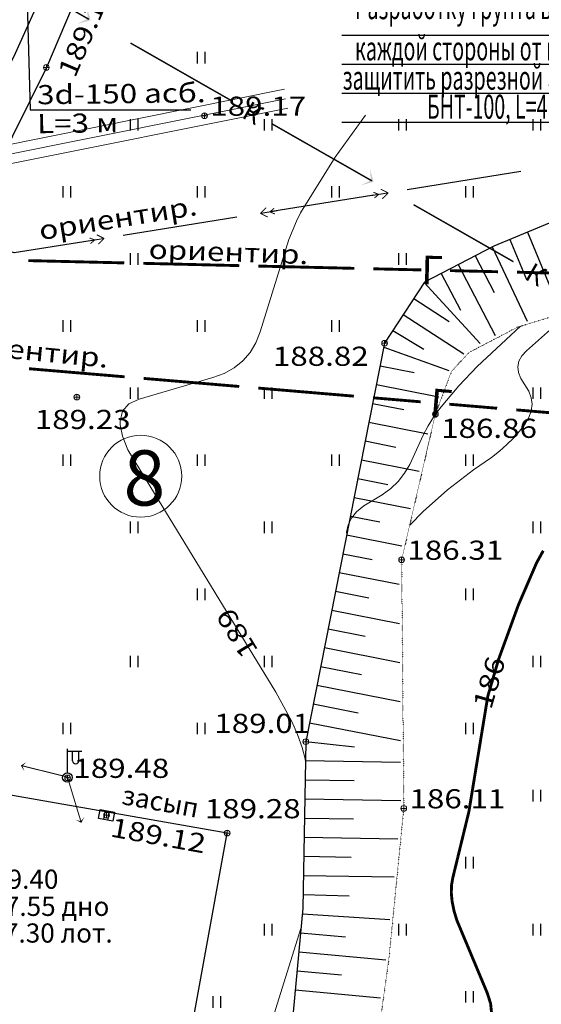
# Model space of a CAD drawing. Units: millimetres. Extents: x 18763 to 563935, y 28335 to 89409.
# Drawn here: x 40098 to 45539, y 39544 to 49819 of the extents above; entities that cross this region are included whole.
import ezdxf
from ezdxf.enums import TextEntityAlignment as Align

# ---------------------------------------------------------------- set-up
doc = ezdxf.new("R2010")
doc.units = ezdxf.units.MM
doc.set_wipeout_variables(frame=1)
doc.linetypes.add('DOT', pattern=[2, 0, -2])
for name, color, linetype in [('51313700_Канализация_(К)', 7, 'Continuous'), ('51314500_Газопровод_подземный', 151, 'Continuous'), ('51321300_ЛЭП_НН_на_застроенной_территории', 1, 'Continuous'), ('51324100_Электрокабели_ВН_подземные', 1, 'Continuous'), ('51361810_Люк_канализации_ливневой', 7, 'Continuous'), ('51361990_Люк_без_назначения', 7, 'Continuous'), ('51362200_Решетки_cточные_прямоугольные', 7, 'Continuous'), ('51472300_Столб_железобетонный_с_фонарем_электрическим', 7, 'Continuous'), ('71314000_Растительность_травяная__луговая', 7, 'Continuous'), ('82004000_Ворота_в_ограде', 7, 'Continuous')]:
    doc.layers.add(name, color=color, linetype=linetype)
for name, color, linetype, lineweight in [('CONTOURS-LABEL', 7, 'Continuous', 0), ('GEO_POINTS', 7, 'Continuous', 0), ('R_Поверхность1_CNT-MAJ', 7, 'Continuous', 0), ('R_Поверхность1_CNT-MIN', 7, 'Continuous', 0), ('экспл', 7, 'Continuous', 25)]:
    doc.layers.add(name, color=color, linetype=linetype, lineweight=lineweight)
doc.styles.add('ESKD', font='ESKD1.shx', dxfattribs={"oblique": 15, "height": 2})
doc.styles.add('ESKD1', font='ESKD1.shx', dxfattribs={"width": 1.2, "oblique": 15})
doc.styles.add('GOST 2.304', font='CS_Gost2304.shx')
doc.styles.add('TMRussia', font='ARIAL.TTF')

# ---------------------------------------------------------------- blocks, each defined once
blk = doc.blocks.new('51361810a')
at = {"style": 'ESKD', "oblique": 15}
for tag, p in [('Z', (1.72, 1.4)), ('Z1', (1.72, -1)), ('Z2', (1.72, -3.4))]:
    blk.add_attdef(tag, p, '', height=2, dxfattribs=at)
at = {"color": 7}
blk.add_wipeout([(-0.1, 1), (-0.29, 0.96), (-0.47, 0.89), (-0.64, 0.78), (-0.78, 0.64), (-0.89, 0.47), (-0.96, 0.29), (-1, 0.1), (-1, -0.1), (-0.96, -0.29), (-0.89, -0.47), (-0.78, -0.64), (-0.64, -0.78), (-0.47, -0.89), (-0.29, -0.96), (-0.1, -1), (0.1, -1), (0.29, -0.96), (0.47, -0.89), (0.64, -0.78), (0.78, -0.64), (0.89, -0.47), (0.96, -0.29), (1, -0.1), (1, 0.1), (0.96, 0.29), (0.89, 0.47), (0.78, 0.64), (0.64, 0.78), (0.47, 0.89), (0.29, 0.96), (0.1, 1)], dxfattribs=at)
for p, q in [((0.94, 0.33), (-0.94, 0.33)), ((-0.94, -0.35), (0.94, -0.35))]:
    blk.add_line(p, q)
blk.add_circle((0, 0), 1)
blk = doc.blocks.new('51472300')
for p, q in [((0, 0.5), (0, 3)), ((0, 2.75), (1.5, 2.75)), ((0.54, 1.74), (0.54, 2.75)), ((1.2, 1.74), (1.2, 2.75))]:
    blk.add_line(p, q)
at = {"color": 7}
for radius in [0.5, 0.05]:
    blk.add_circle((0, 0), radius, dxfattribs=at)
blk.add_arc((0.87, 1.75), 0.331, 182.1567, 357.8433)
at = {"oblique": 15}
blk.add_attdef('Z', (1.02, -1.37), '', height=2, dxfattribs=at)
blk = doc.blocks.new('51362200')
for p, q in [((-0.25, 0.475), (-0.25, -0.475)), ((0.23, -0.475), (0.23, 0.475))]:
    blk.add_line(p, q)
blk.add_lwpolyline([(-0.76, -0.475), (-0.76, 0.475), (0.76, 0.475), (0.76, -0.475)], close=True)
at = {"style": 'ESKD', "oblique": 15}
for tag, p in [('Z', (1.734265, 0.378007)), ('D', (1.722583, -2.369072))]:
    blk.add_attdef(tag, p, '', height=2, dxfattribs=at)
blk = doc.blocks.new('71314000')
at = {"linetype": 'Continuous'}
for p, q in [((-0.4, -0.6), (-0.4, 0.6)), ((0.4, -0.6), (0.4, 0.6))]:
    blk.add_line(p, q, dxfattribs=at)
blk = doc.blocks.new('*U141')
at = {"layer": 'GEO_POINTS', "elevation": 189.11}
for points in [[(3175211.8, 6177668), (3175211.5, 6177668)], [(3175211.65, 6177668.15), (3175211.65, 6177667.85)]]:
    blk.add_lwpolyline(points, dxfattribs=at)
at = {"layer": 'GEO_POINTS'}
blk.add_circle((3175211.65, 6177668, 189.11), 0.15, dxfattribs=at)
at = {"layer": 'GEO_POINTS', "color": 18, "true_color": 0x000000, "oblique": 15, "width": 1.2}
blk.add_text('189.11', height=1, rotation=66.9508, dxfattribs=at).set_placement((3175213.143, 6177667.404, 189.11))
blk = doc.blocks.new('*U143')
at = {"layer": 'GEO_POINTS', "elevation": 189.23}
for points in [[(3175213.39, 6177650.8), (3175213.09, 6177650.8)], [(3175213.24, 6177650.95), (3175213.24, 6177650.65)]]:
    blk.add_lwpolyline(points, dxfattribs=at)
at = {"layer": 'GEO_POINTS'}
blk.add_circle((3175213.24, 6177650.8, 189.23), 0.15, dxfattribs=at)
at = {"layer": 'GEO_POINTS', "color": 18, "true_color": 0x000000, "oblique": 15, "width": 1.2}
blk.add_text('189.23', height=1, dxfattribs=at).set_placement((3175211.045, 6177649.133, 189.23))
blk = doc.blocks.new('*U167')
at = {"layer": 'GEO_POINTS', "elevation": 189.48}
for points in [[(3175212.91, 6177630.93), (3175212.61, 6177630.93)], [(3175212.76, 6177631.08), (3175212.76, 6177630.78)]]:
    blk.add_lwpolyline(points, dxfattribs=at)
at = {"layer": 'GEO_POINTS'}
blk.add_circle((3175212.76, 6177630.93, 189.48), 0.15, dxfattribs=at)
at = {"layer": 'GEO_POINTS', "color": 18, "true_color": 0x000000, "oblique": 15, "width": 1.2}
blk.add_text('189.48', height=1, dxfattribs=at).set_placement((3175213.06, 6177630.93, 189.48))
blk = doc.blocks.new('*U168')
at = {"layer": 'GEO_POINTS', "elevation": 189.12}
for points in [[(3175214.79, 6177629.13), (3175214.79, 6177628.83)], [(3175214.94, 6177628.98), (3175214.64, 6177628.98)]]:
    blk.add_lwpolyline(points, dxfattribs=at)
at = {"layer": 'GEO_POINTS'}
blk.add_circle((3175214.79, 6177628.98, 189.12), 0.15, dxfattribs=at)
at = {"layer": 'GEO_POINTS', "color": 18, "true_color": 0x000000, "oblique": 15, "width": 1.2}
blk.add_text('189.12', height=1, rotation=349.7079, dxfattribs=at).set_placement((3175214.942, 6177627.879, 189.12))
blk = doc.blocks.new('*U169')
at = {"layer": 'GEO_POINTS', "elevation": 189.28}
for points in [[(3175221.08, 6177628.2), (3175221.08, 6177627.9)], [(3175221.23, 6177628.05), (3175220.93, 6177628.05)]]:
    blk.add_lwpolyline(points, dxfattribs=at)
at = {"layer": 'GEO_POINTS'}
blk.add_circle((3175221.08, 6177628.05, 189.28), 0.15, dxfattribs=at)
at = {"layer": 'GEO_POINTS', "color": 18, "true_color": 0x000000, "oblique": 15, "width": 1.2}
blk.add_text('189.28', height=1, dxfattribs=at).set_placement((3175219.915, 6177628.823, 189.28))
blk = doc.blocks.new('*U170')
at = {"layer": 'GEO_POINTS', "elevation": 189.01}
for points in [[(3175225.33, 6177632.82), (3175225.03, 6177632.82)], [(3175225.18, 6177632.97), (3175225.18, 6177632.67)]]:
    blk.add_lwpolyline(points, dxfattribs=at)
at = {"layer": 'GEO_POINTS'}
blk.add_circle((3175225.18, 6177632.82, 189.01), 0.15, dxfattribs=at)
at = {"layer": 'GEO_POINTS', "color": 18, "true_color": 0x000000, "oblique": 15, "width": 1.2}
blk.add_text('189.01', height=1, dxfattribs=at).set_placement((3175220.41, 6177633.274, 189.01))
blk = doc.blocks.new('*U171')
at = {"layer": 'GEO_POINTS', "elevation": 188.82}
for points in [[(3175229.44, 6177653.61), (3175229.14, 6177653.61)], [(3175229.29, 6177653.76), (3175229.29, 6177653.46)]]:
    blk.add_lwpolyline(points, dxfattribs=at)
at = {"layer": 'GEO_POINTS'}
blk.add_circle((3175229.29, 6177653.61, 188.82), 0.15, dxfattribs=at)
at = {"layer": 'GEO_POINTS', "color": 18, "true_color": 0x000000, "oblique": 15, "width": 1.2}
blk.add_text('188.82', height=1, dxfattribs=at).set_placement((3175223.465, 6177652.431, 188.82))
blk = doc.blocks.new('*U175')
at = {"layer": 'GEO_POINTS', "elevation": 186.31}
for points in [[(3175230.33, 6177642.31), (3175230.03, 6177642.31)], [(3175230.18, 6177642.46), (3175230.18, 6177642.16)]]:
    blk.add_lwpolyline(points, dxfattribs=at)
at = {"layer": 'GEO_POINTS'}
blk.add_circle((3175230.18, 6177642.31, 186.31), 0.15, dxfattribs=at)
at = {"layer": 'GEO_POINTS', "color": 18, "true_color": 0x000000, "oblique": 15, "width": 1.2}
blk.add_text('186.31', height=1, dxfattribs=at).set_placement((3175230.48, 6177642.31, 186.31))
blk = doc.blocks.new('*U176')
at = {"layer": 'GEO_POINTS', "elevation": 186.11}
for points in [[(3175230.44, 6177629.34), (3175230.14, 6177629.34)], [(3175230.29, 6177629.49), (3175230.29, 6177629.19)]]:
    blk.add_lwpolyline(points, dxfattribs=at)
at = {"layer": 'GEO_POINTS'}
blk.add_circle((3175230.29, 6177629.34, 186.11), 0.15, dxfattribs=at)
at = {"layer": 'GEO_POINTS', "color": 18, "true_color": 0x000000, "oblique": 15, "width": 1.2}
blk.add_text('186.11', height=1, dxfattribs=at).set_placement((3175230.59, 6177629.34, 186.11))
blk = doc.blocks.new('*U191')
at = {"layer": 'GEO_POINTS', "elevation": 186.86}
for points in [[(3175232.09, 6177649.91), (3175231.79, 6177649.91)], [(3175231.94, 6177650.06), (3175231.94, 6177649.76)]]:
    blk.add_lwpolyline(points, dxfattribs=at)
at = {"layer": 'GEO_POINTS'}
blk.add_circle((3175231.94, 6177649.91, 186.86), 0.15, dxfattribs=at)
at = {"layer": 'GEO_POINTS', "color": 18, "true_color": 0x000000, "oblique": 15, "width": 1.2}
blk.add_text('186.86', height=1, dxfattribs=at).set_placement((3175232.24, 6177648.6708, 186.86))
blk = doc.blocks.new('*U430')
at = {"layer": 'GEO_POINTS', "elevation": 189.17}
for points in [[(3175219.9, 6177665.63), (3175219.9, 6177665.33)], [(3175220.05, 6177665.48), (3175219.75, 6177665.48)]]:
    blk.add_lwpolyline(points, dxfattribs=at)
at = {"layer": 'GEO_POINTS'}
blk.add_circle((3175219.9, 6177665.48, 189.17), 0.15, dxfattribs=at)
at = {"layer": 'GEO_POINTS', "color": 18, "true_color": 0x000000, "oblique": 15, "width": 1.2}
blk.add_text('189.17', height=1, dxfattribs=at).set_placement((3175220.2, 6177665.48, 189.17))
blk = doc.blocks.new('*U433')
at = {"layer": '51314500_Газопровод_подземный', "linetype": 'Continuous', "ltscale": 0.5, "const_width": 0.15}
for points in [[(3175215.71, 6177657.802), (3175210.711, 6177657.921)], [(3175221.708, 6177657.66), (3175216.709, 6177657.779)], [(3175227.706, 6177657.518), (3175222.708, 6177657.637)], [(3175231.205, 6177657.435), (3175228.706, 6177657.494)], [(3175235.204, 6177657.34), (3175232.705, 6177657.4)], [(3175241.203, 6177657.198), (3175236.204, 6177657.317)]]:
    blk.add_lwpolyline(points, dxfattribs=at)
at = {"layer": '51314500_Газопровод_подземный', "linetype": 'Continuous', "ltscale": 0.5}
blk.add_text('Г', height=1.5, rotation=358.6426, dxfattribs=at).set_placement((3175231.188, 6177656.685))
blk = doc.blocks.new('*U434')
at = {"layer": '51314500_Газопровод_подземный', "linetype": 'Continuous', "ltscale": 0.5, "const_width": 0.15}
for points in [[(3175210.748, 6177652.28), (3175215.73, 6177651.859)], [(3175216.727, 6177651.775), (3175221.709, 6177651.354)], [(3175222.706, 6177651.27), (3175227.688, 6177650.849)], [(3175228.684, 6177650.764), (3175231.175, 6177650.554)], [(3175232.67, 6177650.428), (3175235.161, 6177650.217)]]:
    blk.add_lwpolyline(points, dxfattribs=at)
at = {"layer": '51314500_Газопровод_подземный', "linetype": 'Continuous', "ltscale": 0.5}
blk.add_lwpolyline([(3175236.158, 6177650.133, 0.15, 0.15, 0), (3175240.202, 6177649.791, 0.15, 0.15, 0), (3175241.003, 6177650.391, 0, 0, 0)], format="xyseb", dxfattribs=at)
blk.add_text('Г', height=1.5, rotation=355.1702, dxfattribs=at).set_placement((3175231.61, 6177649.765))
blk = doc.blocks.new('*U437')
at = {"layer": '51324100_Электрокабели_ВН_подземные', "linetype": 'Continuous', "ltscale": 0.5}
for points in [[(3175236.389, 6177662.564), (3175230.465, 6177661.613)], [(3175228.737, 6177661.336), (3175223.307, 6177660.464)], [(3175221.579, 6177660.187), (3175215.655, 6177659.236)], [(3175213.927, 6177658.958), (3175209.965, 6177658.322), (3175208.565, 6177658.824)]]:
    blk.add_lwpolyline(points, dxfattribs=at)
at = {"layer": '51324100_Электрокабели_ВН_подземные', "linetype": 'Continuous', "ltscale": 0.5, "const_width": 0.05}
for points in [[(3175228.984, 6177661.375), (3175228.713, 6177661.484)], [(3175229.478, 6177661.455), (3175229.093, 6177661.646)], [(3175229.478, 6177661.455), (3175228.589, 6177661.312)], [(3175228.984, 6177661.375), (3175228.761, 6177661.188)], [(3175229.478, 6177661.455), (3175229.172, 6177661.152)], [(3175222.813, 6177660.385), (3175223.119, 6177660.687)], [(3175222.813, 6177660.385), (3175223.702, 6177660.527)], [(3175223.307, 6177660.464), (3175223.53, 6177660.652)], [(3175223.307, 6177660.464), (3175223.577, 6177660.355)], [(3175222.813, 6177660.385), (3175223.198, 6177660.193)], [(3175214.667, 6177659.077), (3175213.779, 6177658.934)], [(3175214.174, 6177658.998), (3175213.903, 6177659.106)], [(3175214.174, 6177658.998), (3175213.951, 6177658.81)], [(3175214.667, 6177659.077), (3175214.282, 6177659.268)], [(3175214.667, 6177659.077), (3175214.361, 6177658.775)]]:
    blk.add_lwpolyline(points, dxfattribs=at)
blk = doc.blocks.new('*U442')
at = {"layer": '51313700_Канализация_(К)', "linetype": 'Continuous', "ltscale": 0.5}
for points in [[(3175213.771, 6177671.145), (3175213.957, 6177670.463), (3175213.275, 6177670.277), (3175213.809, 6177670.547)], [(3175228.532, 6177662.713), (3175228.718, 6177662.031), (3175228.036, 6177661.845), (3175228.571, 6177662.115)], [(3175243.295, 6177654.612), (3175243.645, 6177653.997), (3175243.031, 6177653.647), (3175243.481, 6177654.042)]]:
    blk.add_hatch(color=32, dxfattribs=at).paths.add_polyline_path(points)
at = {"layer": '51313700_Канализация_(К)', "color": 32, "linetype": 'Continuous', "ltscale": 0.5, "flags": 128}
blk.add_lwpolyline([(3175205.605, 6177681.837, 0.075, 0.075, 0), (3175208.34, 6177676.497, 0, 0, 0)], format="xyseb", dxfattribs=at)
at = {"layer": '51313700_Канализация_(К)', "color": 32, "linetype": 'Continuous', "ltscale": 0.5}
for points in [[(3175209.48, 6177674.272, 0.075, 0.075, 0), (3175210.387, 6177672.502, 0.075, 0.075, 0), (3175213.87, 6177670.513, 0, 0, 0)], [(3175238.183, 6177656.625, 0.075, 0.075, 0), (3175241.99, 6177654.45, 0.075, 0.075, 0), (3175243.549, 6177654.024, 0, 0, 0)]]:
    blk.add_lwpolyline(points, format="xyseb", dxfattribs=at)
at = {"layer": '51313700_Канализация_(К)', "color": 32, "linetype": 'Continuous', "ltscale": 0.5, "const_width": 0.075}
for points in [[(3175216.041, 6177669.273), (3175221.251, 6177666.297)], [(3175223.422, 6177665.057), (3175228.632, 6177662.081)], [(3175230.802, 6177660.841), (3175236.012, 6177657.865)]]:
    blk.add_lwpolyline(points, dxfattribs=at)
at = {"layer": '51313700_Канализация_(К)', "color": 32, "ltscale": 0.5, "const_width": 0.075}
blk.add_lwpolyline([(3175245.96, 6177653.364), (3175246.78, 6177653.14)], dxfattribs=at)
at = {"layer": '51313700_Канализация_(К)', "color": 32, "linetype": 'Continuous', "ltscale": 0.5}
for rotation, p in [(297.1268, (3175208.306, 6177675.468)), (330.2641, (3175221.784, 6177665.416)), (330.2641, (3175236.546, 6177656.984))]:
    blk.add_text('К', height=1, rotation=rotation, dxfattribs=at).set_placement(p)

msp = doc.modelspace()

# ---------------------------------------------------------------- hatches: boundary and pattern name
at = {"layer": '51321300_ЛЭП_НН_на_застроенной_территории', "linetype": 'Continuous', "ltscale": 0.5}
for points in [[(40147.08915373, 41975.76598837), (40110.55576337, 42036.30780368), (40171.09757859, 42072.84119404), (40127.05854831, 42032.22637153)], [(40774.39090052, 41500.14989446), (40741.05571789, 41437.78992645), (40678.69574997, 41471.12510908), (40736.12150439, 41454.0581021)]]:
    msp.add_hatch(color=256, dxfattribs=at).paths.add_polyline_path(points)

# ---------------------------------------------------------------- linework, layer by layer
at = {"color": 6, "linetype": 'Continuous', "lineweight": 25, "ltscale": 0.1}
for p, q in [((43457.47992334, 49656.13319436), (48229.58228576, 49656.13319436)), ((43457.47992334, 49353.86379586), (48229.58228576, 49353.86379586)), ((43457.47992334, 49051.8325929), (48229.58228576, 49051.8325929)), ((43457.47992334, 48749.80138994), (48229.58228576, 48749.80138994))]:
    msp.add_line(p, q, dxfattribs=at)
at = {"color": 5, "linetype": 'ByBlock', "lineweight": 15, "ltscale": 0.5}
for p, q in [((39190.43845692, 48356.90995154, 37117.98374519), (42859.51247331, 49092.73717011, 37117.98374463)), ((39229.76509602, 48160.81452731, 37117.98374519), (42895.14449953, 48895.90079685, 37117.98374463))]:
    msp.add_line(p, q, dxfattribs=at)
at = {"color": 5, "linetype": 'ByBlock', "lineweight": 15}
msp.add_line((39210.10177624, 48258.86223947, 37117.98374519), (42871.21579792, 48993.09309316, 37117.98374463), dxfattribs=at)
at = {"lineweight": 0}
msp.add_circle((41360.25669322, 45054.85804568, 37800), 427.50660815, dxfattribs=at)
at = {"layer": '51321300_ЛЭП_НН_на_застроенной_территории', "linetype": 'Continuous', "ltscale": 0.5}
msp.add_lwpolyline([(40120.2632839, 42033.90696119, 10, 10, 0), (40595.93179115, 41916.26567929, 10, 10, 0), (40738.15323935, 41447.35944173, 0, 0, 0)], format="xyseb", dxfattribs=at)
at = {"layer": '82004000_Ворота_в_ограде'}
for points, elevation in [([(36546.17318531, 42320.79621027), (38270.17318533, 45816.79621036), (40054.17318532, 49468.79621032), (41940.17318535, 53650.79621035)], 37872), ([(42072.17318529, 53306.79621021), (40376.17318529, 49320.79621027), (38604.17318532, 45744.7962103), (36848.17318526, 42278.79621028)], 38332), ([(48428.74699488, 48717.01080663), (48250.17318531, 48460.79621031), (47991.80518613, 48306.47438965), (47444.70357058, 48089.68469962), (46362.17318532, 47936.79621029), (45805.7676227, 47773.83243437), (45043.80590377, 47457.21796951), (44319.56517968, 47080.29620997), (43904.17318532, 46442.79621034), (43082.17318534, 42284.79621033), (43052.17318527, 40548.79621021), (42878.9457, 38676.15242894), (42058.17318532, 36082.79621019), (41957.29542925, 34961.22811712), (42130.17318529, 32844.7962103)], 37200)]:
    msp.add_lwpolyline(points, dxfattribs=dict(at, elevation=elevation))
msp.add_lwpolyline([(40175.84679389, 49995.75447622), (40206.78102701, 48876.89129762), (41883.94081026, 48876.89129762)], dxfattribs=at)
at = {"layer": '82004000_Ворота_в_ограде', "linetype": 'DOT', "ltscale": 0.5, "elevation": 37128}
msp.add_lwpolyline([(48606.90582692, 47866.1762034), (48572.17318529, 47816.79621036), (47878.91179986, 47473.42874031), (46340.17318535, 46932.79621019), (45291.47674098, 46610.3977825), (44783.62252369, 46345.30193559), (44601.70497979, 46148.37385933), (44434.1731853, 45702.7962103), (44082.17318534, 44182.79621019), (44104.17318532, 41588.79621024), (43948.96634092, 40020.84914851), (43640.17318535, 37794.7962103), (43329.4577011, 35973.82789883), (43312.17318532, 34238.79621024), (43332.64035118, 33009.06937546)], dxfattribs=at)
at = {"layer": '82004000_Ворота_в_ограде'}
for points in [[(45394.02832753, 47602.74429, 37200), (45736.53762584, 46778.46428189, 37130.34118775)], [(45209.55227652, 47526.08980104, 37200), (45384.78275287, 47109.52154952, 37164)], [(45025.81435033, 47447.85449724, 37200), (45392.03580768, 46672.37792439, 37130.43352173)], [(44848.60838513, 47355.62993433, 37200), (45048.40876517, 46971.72115701, 37164)], [(44494.19645482, 47171.1808085, 37200), (44695.48189883, 46787.77168649, 37164)], [(44671.40241993, 47263.40537141, 37200), (45057.26620714, 46521.98288418, 37130.49473953)], [(44317.98062223, 47077.86439764, 37200), (44901.16617103, 46439.37060307, 37130.4141022)], [(44208.92165966, 46910.49215752, 37200), (44577.52634139, 46670.31108453, 37164)], [(44099.86269699, 46743.11991739, 37200), (44730.97112329, 46331.89264215, 37130.75769308)], [(43990.80373441, 46575.74767727, 37200), (44314.79959443, 46382.13610905, 37164)], [(43896.20561405, 46402.49309424, 37200), (44573.03798992, 46157.36624892, 37130.88056221)], [(43857.46301377, 46206.51775128, 37200), (44214.01256901, 46136.03104274, 37164)], [(43818.72041348, 46010.54240833, 37200), (44469.86486671, 45881.81688148, 37131.11352941)], [(43779.97781328, 45814.56706557, 37200), (44105.13149622, 45750.28704456, 37164)], [(43741.23521299, 45618.59172261, 37200), (44355.76173068, 45497.10523929, 37131.290577)], [(43702.49261271, 45422.61637966, 37200), (44021.29586228, 45359.59178335, 37164)], [(43663.75001251, 45226.6410369, 37200), (44265.57566338, 45107.66540333, 37131.35678338)], [(43625.00741222, 45030.66569395, 37200), (43937.46022844, 44968.89652251, 37164)], [(43586.26481203, 44834.69035099, 37200), (44175.38959609, 44718.22556681, 37131.42570861)], [(43547.52221174, 44638.71500823, 37200), (43853.6245946, 44578.20126149, 37164)], [(43508.77961145, 44442.73966528, 37200), (44085.20352879, 44328.78573067, 37131.49752367)], [(43470.03701126, 44246.76432233, 37200), (43776.34741144, 44186.20945248, 37164)], [(43431.29441097, 44050.78897956, 37200), (44054.95734328, 43927.4963073, 37131.24454364)], [(43392.55181068, 43854.81363661, 37200), (43739.33475764, 43786.25770058, 37164)], [(43353.80921048, 43658.83829366, 37200), (44058.41723617, 43519.54348921, 37130.88675599)], [(43315.0666102, 43462.86295089, 37200), (43702.32210375, 43386.30594849, 37164)], [(43276.32401, 43266.88760794, 37200), (44061.87712896, 43111.59067112, 37130.6000401)], [(43237.58140971, 43070.91226499, 37200), (43665.30944995, 42986.35419621, 37164)], [(43198.83880942, 42874.93692222, 37200), (44065.33702175, 42703.63785266, 37130.36513245)], [(43160.09620923, 42678.96157927, 37200), (43628.29679615, 42586.4024445, 37164)], [(43121.35360894, 42482.98623632, 37200), (44068.79691473, 42295.68503457, 37130.16915434)], [(43082.61100875, 42287.01089337, 37200), (43590.89529581, 42232.29922499, 37164)], [(43078.76049272, 42087.315065, 37200), (44070.10856365, 42069.19159847, 37130.11450904)], [(43075.30879305, 41887.57671151, 37200), (43588.54921703, 41878.70734926, 37164)], [(43071.85709338, 41687.83835801, 37200), (44073.48887679, 41670.52905294, 37130.09346683)], [(43068.40539371, 41488.10000452, 37200), (43580.42959069, 41479.25165999, 37164)], [(43064.95369404, 41288.36165103, 37200), (44042.7145755, 41271.46486133, 37130.14305515)], [(43061.50199437, 41088.62329754, 37200), (43557.2342002, 41080.05649666, 37164)], [(43058.0502947, 40888.88494405, 37200), (44003.22719385, 40872.55124166, 37130.21466225)], [(43054.59859503, 40689.14659037, 37200), (43533.51126678, 40675.53193341, 37164)], [(43046.70208414, 40489.65188093, 37200), (43959.27963184, 40429.42414261, 37130.28677219)], [(43028.30124201, 40290.73297004, 37200), (43497.69322194, 40247.31222275, 37164)], [(43009.90039978, 40091.81405916, 37200), (43916.91586032, 40007.91128553, 37130.29570394)], [(42991.49955764, 39892.89514828, 37200), (43455.40537724, 39849.98189411, 37164)], [(42973.09871541, 39693.97623739, 37200), (43861.96160839, 39611.75265289, 37130.34106294)]]:
    msp.add_polyline3d(points, dxfattribs=at)
at = {"layer": 'R_Поверхность1_CNT-MAJ', "color": 42, "const_width": 30, "elevation": 37200}
msp.add_lwpolyline([(45021.12736917, 39443.22858672), (45010.55164757, 39551.08743771), (44976.17318529, 39659.90732159), (44657.65207569, 40422.09574054), (44627.68545729, 40522.65276066), (44608.59431914, 40617.38084308), (44600.3786578, 40706.28000456), (44603.0384753, 40789.35023635), (44616.57377017, 40866.59153174), (44783.73429292, 41554.37133717), (44980.68044951, 42757.58705451), (45092.87705432, 43142.07894835), (45299.71360957, 43710.20081914), (45489.41669093, 44150.05145013), (45559.44603422, 44277.54588979)], dxfattribs=at)
at = {"layer": 'R_Поверхность1_CNT-MIN', "color": 44}
for points, elevation in [([(43078.46219438, 42070.05353435), (43075.31955467, 42104.12998139), (43046.03898368, 42223.97111314), (42997.03593414, 42360.0125778), (42937.22430012, 42493.90799548), (42771.26898795, 42799.75667126), (41226.54743391, 45331.39873515), (41170.19597926, 45471.33076093), (41146.12195009, 45590.97508001), (41145.43802115, 45631.1454061), (41170.81495692, 45732.95455254), (41237.17007787, 45809.00720223), (41344.50337245, 45859.30335182), (42111.43771923, 46083.81078574), (42231.68769033, 46128.30252028), (42336.79281363, 46186.94191012), (42426.75308186, 46259.72894817), (42501.56851105, 46346.66364747), (42561.23909244, 46447.74600207), (42605.76482286, 46562.97600116), (42903.88358898, 47524.52073596), (42985.26705672, 47718.47059685), (43027.8280046, 47802.78108097), (43387.93556738, 48386.04859146), (43703.91059435, 48823.57431138)], 37800), ([(44166.00203599, 44544.78442907), (44308.16675649, 44687.37672395), (44560.54932067, 44912.14286233), (44832.71366378, 45120.98215609), (45018.94534185, 45251.20849363), (45103.24381889, 45317.38179098), (45180.11040856, 45384.83154248), (45249.54512484, 45453.55776004), (45311.54796026, 45523.56043751), (45366.11891036, 45594.83956876), (45408.50290303, 45666.2552997), (45433.94485089, 45736.66775762), (45442.44475412, 45806.07693638), (45434.00261413, 45874.48284808), (45408.61842932, 45941.88548694), (45324.45197926, 46073.11540316), (45300.52580443, 46135.81161439), (45294.51367959, 46196.37347493), (45306.41560369, 46254.80099577), (45336.23157806, 46311.09417114), (45383.96159766, 46365.25299638), (45854.22353708, 46781.86686202), (45857.46323933, 46784.39775943)], 37300), ([(43508.96436545, 44443.67422345), (43507.54443213, 44470.57044669), (43522.97974388, 44546.32361788), (43558.1055429, 44617.22879759), (43612.92183568, 44683.28599869), (43687.42861991, 44744.49521466), (43880.36000264, 44859.10985614), (43968.47731239, 44925.99562626), (44045.97780911, 45001.51374354), (44112.86150665, 45085.66422179), (44169.12839768, 45178.44705428), (44305.1718996, 45483.43206155), (44357.65114791, 45579.29729517), (44414.98542914, 45671.21608905), (44477.1747389, 45759.18843406), (44679.80096788, 45998.50872117), (44870.56703187, 46198.40926076), (45320.40906475, 46619.29238285)], 37400), ([(42180.96532134, 36470.77673315), (42169.64416701, 37399.05143413), (42181.24784139, 37494.73117939), (42230.23309439, 37731.13619345), (42770.78699704, 39501.94287519), (43028.95157757, 40325.34235246), (43033.35626825, 40345.37939872)], 37800)]:
    msp.add_lwpolyline(points, dxfattribs=dict(at, elevation=elevation))

# ---------------------------------------------------------------- block references
at = {"layer": '51313700_Канализация_(К)', "color": 32, "xscale": 200, "yscale": 200, "zscale": 200}
msp.add_blockref('*U442', (-635001953.82681489, -1235484279.20378995), dxfattribs=at)
at = {"layer": '51314500_Газопровод_подземный', "xscale": 200, "yscale": 200, "zscale": 200}
for name in ['*U433', '*U434']:
    msp.add_blockref(name, (-635001953.82681489, -1235484279.20378995), dxfattribs=at)
at = {"layer": '51324100_Электрокабели_ВН_подземные', "xscale": 200, "yscale": 200, "zscale": 200}
msp.add_blockref('*U437', (-635001953.82681489, -1235484279.20378995), dxfattribs=at)
at = {"layer": '51361810_Люк_канализации_ливневой'}
ref = msp.add_blockref('51361810a', (39440.17318535, 40442.79621034, 37880), dxfattribs=dict(at, xscale=100, yscale=100, zscale=100))
ref.add_attrib('Z', '189.40', (39669.45175669, 40749.5236944, 37880), dxfattribs={"layer": '0', "height": 200, "style": 'ESKD', "oblique": 15})
ref.add_attrib('Z1', '187.55 дно', (39640.62898542, 40466.31803638, 37880), dxfattribs={"layer": '0', "height": 200, "style": 'ESKD', "oblique": 15})
ref.add_attrib('Z2', '187.30 лот.', (39631.02175632, 40187.91238773, 37880), dxfattribs={"layer": '0', "height": 200, "style": 'ESKD', "oblique": 15})
at = {"layer": '51362200_Решетки_cточные_прямоугольные'}
ref = msp.add_blockref('51362200', (41004.17318532, 41516.79621036, 37824), dxfattribs=dict(at, xscale=99.99999999579387, yscale=100, zscale=100, rotation=349.7079464212184))
ref.add_attrib('Z', 'засып', (41152.10576925, 41634.66898142, 37824), dxfattribs={"layer": '0', "height": 200, "rotation": 349.7079464384, "style": 'ESKD', "oblique": 15})
at = {"layer": '51472300_Столб_железобетонный_с_фонарем_электрическим', "xscale": 100, "yscale": 100, "zscale": 100}
msp.add_blockref('51472300', (40595.93179115, 41911.26567922, 37896), dxfattribs=at)
at = {"layer": '71314000_Растительность_травяная__луговая', "xscale": 100, "yscale": 100, "zscale": 100}
for p in [(41993.10992268, 49422.1572585), (41293.10992268, 48722.1572585), (42693.10992268, 48722.1572585), (44093.10992268, 48722.1572585), (45493.10992268, 48722.1572585), (40593.10992268, 48022.1572585), (41993.10992268, 48022.1572585), (43393.10992268, 48022.1572585), (44793.10992268, 48022.1572585), (41293.10992268, 47322.1572585), (44093.10992268, 47322.1572585), (40593.10992268, 46622.1572585), (41993.10992268, 46622.1572585), (43393.10992268, 46622.1572585), (41293.10992268, 45922.1572585), (42693.10992268, 45922.1572585), (45493.10992268, 45922.1572585), (40593.10992268, 45222.1572585), (41993.10992268, 45222.1572585), (43393.10992268, 45222.1572585), (44793.10992268, 45222.1572585), (41293.10992268, 44522.1572585), (42693.10992268, 44522.1572585), (45493.10992268, 44522.1572585), (41993.10992268, 43822.1572585), (44793.10992268, 43822.1572585), (41293.10992268, 43122.1572585), (42693.10992268, 43122.1572585), (45493.10992268, 43122.1572585), (40593.10992268, 42422.1572585), (41993.10992268, 42422.1572585), (44793.10992268, 42422.1572585), (45493.10992268, 41722.1572585), (44793.10992268, 41022.1572585), (42693.10992268, 40322.1572585), (44093.10992268, 40322.1572585), (45493.10992268, 40322.1572585), (44793.10992268, 39622.1572585), (42156.53538053, 39568.39276287)]:
    msp.add_blockref('71314000', p, dxfattribs=at)
at = {"layer": 'GEO_POINTS', "xscale": 200, "yscale": 200, "zscale": 200}
for name in ['*U141', '*U430', '*U171', '*U143', '*U191', '*U175', '*U170', '*U167', '*U176', '*U169', '*U168']:
    msp.add_blockref(name, (-635001953.82681489, -1235484279.20378995), dxfattribs=at)

# ---------------------------------------------------------------- texts
at = {"color": 6, "linetype": 'Continuous', "lineweight": 25, "ltscale": 0.1, "style": 'GOST 2.304', "width": 0.6}
for s, p in [('Разработку грунта вести вручную по 2м с', (43595.76272135, 49824.97254372)), ('каждой стороны от пересечения. Кабель', (43595.76272135, 49394.74004616)), ('защитить разрезной асбестоцементной трубой', (43466.77071392, 49088.79270188)), ('БНТ-100, L=4.5 м', (44346.52535863, 48785.90152328))]:
    msp.add_text(s, height=250, dxfattribs=at).set_placement(p)
at = {"layer": '51314500_Газопровод_подземный', "ltscale": 0.5, "style": 'ESKD1', "oblique": 15, "width": 1.2}
for rotation, p in [(357.9962679819, (41441.25128483, 47325.83921603, 38308)), (354.424389901, (39356.28158088, 46347.67330545))]:
    msp.add_text('ориентир.', height=200, rotation=rotation, dxfattribs=at).set_placement(p)
at = {"layer": '51324100_Электрокабели_ВН_подземные', "ltscale": 0.5, "style": 'ESKD1', "oblique": 15, "width": 1.2}
msp.add_text('ориентир.', height=200, rotation=9.1198636319, dxfattribs=at).set_placement((40316.65379723, 47518.46858147))
at = {"layer": '82004000_Ворота_в_ограде', "style": 'ESKD1', "oblique": 15, "width": 1.2}
for s, p in [('3d-150 асб.', (40280.88027529, 48936.07166722)), ('L=3 м', (40280.88027529, 48633.96609738))]:
    msp.add_text(s, height=200, rotation=0.7387713431, dxfattribs=at).set_placement(p)
at = {"layer": 'CONTOURS-LABEL', "color": 44, "style": 'ESKD1', "oblique": 15, "width": 1.2}
msp.add_text('189', height=200, rotation=121.3901164315, dxfattribs=at).set_placement((42386.29275161, 43430.69370384, 37800), align=Align.MIDDLE)
at = {"layer": 'CONTOURS-LABEL', "color": 42, "style": 'ESKD1', "oblique": 15, "width": 1.2}
msp.add_text('186', height=200, rotation=73.7324982164, dxfattribs=at).set_placement((45020.44154668, 42893.84625401, 37200), align=Align.MIDDLE)
at = {"layer": 'экспл', "lineweight": 0, "ltscale": 100, "insert": (41180.93952935, 45325.36125968, 75600), "char_height": 576, "width": 1482.1907266436, "attachment_point": 1, "rotation": 0.0234533228, "style": 'TMRussia'}
msp.add_mtext('8', dxfattribs=at)

# ---------------------------------------------------------------- next in the draw order: linework, layer by layer
at = {"layer": '51361990_Люк_без_назначения', "elevation": 37900}
msp.add_lwpolyline([(40578.17318534, 31740.7962102), (40914.17318528, 33874.79621018), (39816.17318533, 34284.79621033), (40114.17318528, 35876.79621033), (41260.17318527, 35812.79621027), (42262.17318532, 41330.79621024), (36848.17318526, 42278.79621028), (35662.96908484, 42486.32733091)], dxfattribs=at)

doc.saveas('drawing.dxf')
